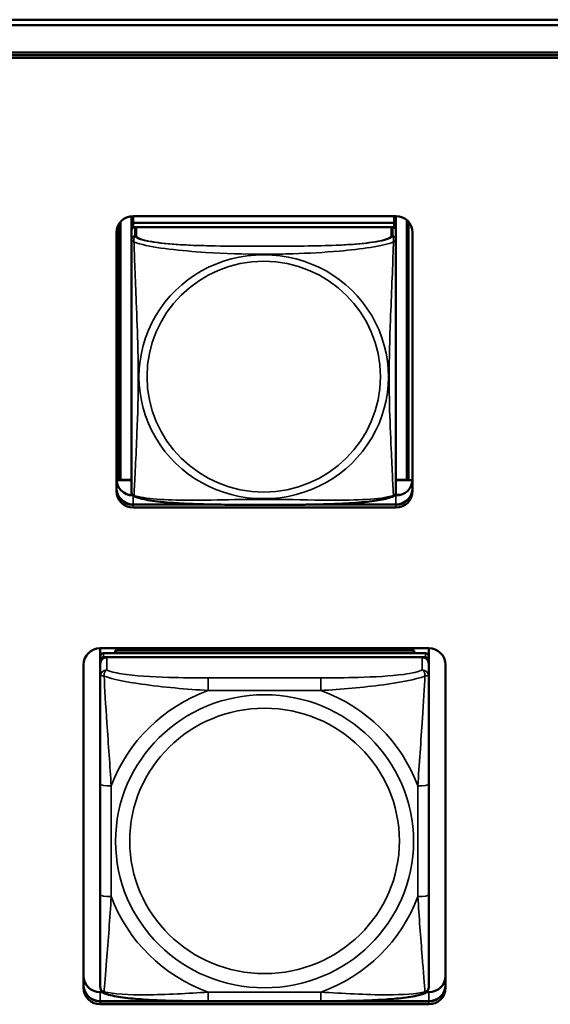
# Model space of a CAD drawing. Units: inches. Extents: x 2.5 to 94.1, y 2 to 45.5.
# Drawn here: x 38.1 to 39, y 15.1 to 16.9 of the extents above; entities that cross this region are included whole.
import ezdxf

# ---------------------------------------------------------------- set-up
doc = ezdxf.new("R2010")
doc.units = ezdxf.units.IN
doc.header["$MEASUREMENT"] = 0
doc.layers.add('Visible (ANSI)', color=7, linetype='Continuous', lineweight=50)
doc.layers.add('Visible Narrow (ANSI)', color=7, linetype='Continuous', lineweight=35)

msp = doc.modelspace()

# ---------------------------------------------------------------- linework, layer by layer
at = {"layer": 'Visible (ANSI)'}
for p, q in [((26.0726, 16.9027), (49.4278, 16.9027)), ((49.4211, 16.8929), (34.7182, 16.8929)), ((35.0883, 16.8437), (49.0511, 16.8437)), ((49.0511, 16.839), (35.0883, 16.839)), ((35.0883, 16.839), (49.0511, 16.839)), ((49.0511, 16.8338), (35.0883, 16.8338)), ((38.2587, 16.549), (38.2587, 16.537)), ((38.2617, 16.5491), (38.2617, 16.537)), ((38.2617, 16.5491), (38.7341, 16.5491)), ((38.7311, 16.5491), (38.7311, 16.537)), ((38.7341, 16.5491), (38.7341, 16.537)), ((38.236, 16.0744), (38.236, 16.5349)), ((38.239, 16.0744), (38.239, 16.539)), ((38.7311, 16.537), (38.2587, 16.537)), ((38.2587, 16.537), (38.2587, 16.5295)), ((38.2587, 16.537), (38.7311, 16.537)), ((38.2587, 16.537), (38.2587, 16.537)), ((38.7341, 16.537), (38.2617, 16.537)), ((38.2617, 16.537), (38.2617, 16.5295)), ((38.2617, 16.537), (38.7341, 16.537)), ((38.2617, 16.537), (38.2617, 16.537)), ((38.7311, 16.537), (38.7311, 16.5295)), ((38.7311, 16.537), (38.7311, 16.537)), ((38.7341, 16.537), (38.7341, 16.5295)), ((38.7341, 16.537), (38.7341, 16.537)), ((38.7538, 16.5419), (38.7538, 16.0744)), ((38.7568, 16.539), (38.7568, 16.0744)), ((38.2317, 16.0543), (38.2317, 16.5196)), ((38.2587, 16.5238), (38.2587, 16.5295)), ((38.2587, 16.5295), (38.2645, 16.5295)), ((38.2587, 16.5237), (38.2587, 16.5075)), ((38.2617, 16.5288), (38.2617, 16.5295)), ((38.2617, 16.5295), (38.2645, 16.5295)), ((38.7252, 16.5295), (38.2646, 16.5295)), ((38.7282, 16.5295), (38.2676, 16.5295)), ((38.7283, 16.5295), (38.7311, 16.5295)), ((38.7283, 16.5295), (38.7341, 16.5295)), ((38.7311, 16.5295), (38.7311, 16.5288)), ((38.7341, 16.5295), (38.7341, 16.5237)), ((38.7341, 16.5075), (38.7341, 16.5237)), ((38.7641, 16.5196), (38.7641, 16.0543)), ((38.2587, 16.5075), (38.2587, 16.0534)), ((38.7341, 16.0534), (38.7341, 16.5075)), ((38.236, 16.0744), (38.2317, 16.0742)), ((38.239, 16.0744), (38.2317, 16.0741)), ((38.2587, 16.074), (38.2317, 16.074)), ((38.2587, 16.074), (38.2317, 16.074)), ((38.2587, 16.0744), (38.236, 16.0744)), ((38.2587, 16.0744), (38.239, 16.0744)), ((38.7538, 16.0744), (38.7341, 16.0744)), ((38.7568, 16.0744), (38.7341, 16.0744)), ((38.7636, 16.074), (38.7341, 16.074)), ((38.764, 16.074), (38.7341, 16.074)), ((38.7538, 16.0744), (38.7636, 16.074)), ((38.7568, 16.0744), (38.764, 16.0741)), ((38.2602, 16.0478), (38.2529, 16.0478)), ((38.2602, 16.0478), (38.2529, 16.0478)), ((38.7314, 16.0465), (38.7341, 16.0465)), ((38.7429, 16.0478), (38.7326, 16.0478)), ((38.7429, 16.0478), (38.7326, 16.0478)), ((38.2617, 16.0303), (38.3988, 16.0303)), ((38.4198, 16.03), (38.2617, 16.03)), ((38.4198, 16.03), (38.2617, 16.03)), ((38.2617, 16.03), (38.4198, 16.03)), ((38.7341, 16.0248), (38.2617, 16.0248)), ((38.7341, 16.03), (38.573, 16.03)), ((38.7341, 16.03), (38.573, 16.03)), ((38.573, 16.03), (38.7341, 16.03)), ((38.5939, 16.0303), (38.7341, 16.0303)), ((38.2026, 15.757), (38.2026, 15.7715)), ((38.2026, 15.7715), (38.7932, 15.7715)), ((38.7932, 15.7715), (38.7932, 15.757)), ((38.2026, 15.757), (38.2026, 15.7495)), ((38.7873, 15.7628), (38.2085, 15.7628)), ((38.2085, 15.7553), (38.7873, 15.7553)), ((38.7814, 15.7553), (38.2144, 15.7553)), ((38.2292, 15.7674), (38.7666, 15.7674)), ((38.2316, 15.7628), (38.2292, 15.7674)), ((38.2292, 15.7628), (38.2292, 15.7674)), ((38.7666, 15.7674), (38.7642, 15.7628)), ((38.7666, 15.7674), (38.7666, 15.7628)), ((38.7932, 15.7495), (38.7932, 15.757)), ((38.1726, 15.1604), (38.1726, 15.742)), ((38.2026, 15.7437), (38.2026, 15.7495)), ((38.2026, 15.7437), (38.2026, 15.7209)), ((38.7932, 15.7495), (38.7932, 15.7437)), ((38.7932, 15.7209), (38.7932, 15.7437)), ((38.8232, 15.742), (38.8232, 15.1604)), ((38.2026, 15.7209), (38.2026, 15.5272)), ((38.7932, 15.5272), (38.7932, 15.7209)), ((38.2026, 15.5272), (38.2026, 15.328)), ((38.7932, 15.328), (38.7932, 15.5272)), ((38.2026, 15.328), (38.2026, 15.1626)), ((38.7932, 15.1626), (38.7932, 15.328)), ((38.2026, 15.1526), (38.2072, 15.1526)), ((38.7886, 15.1526), (38.7932, 15.1526)), ((38.2026, 15.1364), (38.7932, 15.1364)), ((38.7932, 15.1361), (38.2026, 15.1361)), ((38.7932, 15.1361), (38.2026, 15.1361)), ((38.2026, 15.1361), (38.7932, 15.1361)), ((38.599, 15.1365), (38.3967, 15.1365)), ((38.7932, 15.1308), (38.2026, 15.1308))]:
    msp.add_line(p, q, dxfattribs=at)
for centre, start, end in [((38.2725, 16.0533), 180, 187.5461), ((38.7203, 16.0533), 352.4539, 360)]:
    msp.add_arc(centre, 0.0138, start, end, dxfattribs=at)
for centre, major_axis, start_param, end_param in [((38.2617, 16.5196), (-0.03, 0), 4.712389, 6.283185), ((38.7341, 16.5196), (0.03, 0), 0, 1.570796), ((38.2646, 16.5237), (-0.00591, 0), 4.712389, 6.283185), ((38.7282, 16.5237), (0.00591, 0), 0, 1.570796), ((38.2617, 16.076), (-0.03, 0), 0, 1.559916), ((38.7341, 16.076), (0.03, 0), 4.712389, 6.283185), ((38.2617, 16.0599), (-0.03, 0), 0, 1.570796), ((38.2617, 16.0595), (-0.03, 0), 0, 1.570796), ((38.2617, 16.0595), (-0.03, 0), 0, 1.570796), ((38.2617, 16.0595), (-0.03, 0), 0, 1.570796), ((38.2617, 16.0543), (-0.03, 0), 0, 1.570796), ((38.7341, 16.0599), (0.03, 0), 4.712389, 6.283185), ((38.7341, 16.0595), (0.03, 0), 4.712389, 6.283185), ((38.7341, 16.0595), (0.03, 0), 4.712389, 6.283185), ((38.7341, 16.0595), (0.03, 0), 4.712389, 6.283185), ((38.7341, 16.0543), (0.03, 0), 4.712389, 6.283185), ((38.2026, 15.742), (-0.03, 0), 4.712389, 6.283185), ((38.7932, 15.742), (0.03, 0), 0, 1.570796), ((38.2085, 15.757), (-0.00591, 0), 4.712389, 6.283185), ((38.2085, 15.7495), (-0.00591, 0), 4.712389, 6.283185), ((38.2144, 15.7437), (-0.0118, 0), 4.712389, 6.283185), ((38.7814, 15.7437), (0.0118, 0), 0, 1.570796), ((38.7873, 15.757), (0.00591, 0), 0, 1.570796), ((38.7873, 15.7495), (0.00591, 0), 0, 1.570796), ((38.2026, 15.1821), (-0.03, 0), 0, 1.570796), ((38.7932, 15.1821), (0.03, 0), 4.712389, 6.283185), ((38.2026, 15.1659), (-0.03, 0), 0, 1.570796), ((38.2026, 15.1656), (-0.03, 0), 0, 1.570796), ((38.2026, 15.1656), (-0.03, 0), 0, 1.570796), ((38.2026, 15.1656), (-0.03, 0), 0, 1.570796), ((38.2026, 15.1604), (-0.03, 0), 0, 1.570796), ((38.7932, 15.1659), (0.03, 0), 4.712389, 6.283185), ((38.7932, 15.1656), (0.03, 0), 4.712389, 6.283185), ((38.7932, 15.1656), (0.03, 0), 4.712389, 6.283185), ((38.7932, 15.1656), (0.03, 0), 4.712389, 6.283185), ((38.7932, 15.1604), (0.03, 0), 4.712389, 6.283185)]:
    msp.add_ellipse(centre, major_axis=major_axis, ratio=0.984808, start_param=start_param, end_param=end_param, dxfattribs=at)
for points, knots in [([(38.2629, 16.0455), (38.2623, 16.0458), (38.2617, 16.0461), (38.2608, 16.047), (38.2604, 16.0475), (38.2598, 16.0484), (38.2595, 16.0489), (38.2592, 16.0498), (38.2591, 16.0502), (38.2589, 16.0509), (38.2588, 16.0512), (38.2588, 16.0515)], [0.02497113, 0.02497113, 0.02497113, 0.02497113, 0.03203261, 0.03203261, 0.03909409, 0.03909409, 0.04615557, 0.04615557, 0.05321705, 0.05321705, 0.06027853, 0.06027853, 0.06027853, 0.06027853]), ([(38.4966, 16.0296), (38.4882, 16.0296), (38.4797, 16.0296), (38.4543, 16.0297), (38.4372, 16.0298), (38.4031, 16.0302), (38.3859, 16.0306), (38.3554, 16.0317), (38.3421, 16.0324), (38.3209, 16.0341), (38.3128, 16.0349), (38.2992, 16.0365), (38.2935, 16.0374), (38.2834, 16.0392), (38.279, 16.0401), (38.2705, 16.0423), (38.2666, 16.0436), (38.2629, 16.0455)], [-1.0358516, -1.0358516, -1.0358516, -1.0358516, -0.971744, -0.971744, -0.8419997, -0.8419997, -0.7122554, -0.7122554, -0.6076018, -0.6076018, -0.5398107, -0.5398107, -0.485502, -0.485502, -0.4373091, -0.4373091, -0.3828186, -0.3828186, -0.3828186, -0.3828186]), ([(38.7299, 16.0455), (38.7265, 16.0438), (38.7229, 16.0426), (38.7149, 16.0404), (38.7105, 16.0394), (38.7012, 16.0377), (38.6963, 16.0369), (38.6853, 16.0355), (38.6791, 16.0348), (38.6654, 16.0336), (38.6578, 16.033), (38.6402, 16.0319), (38.6301, 16.0314), (38.6056, 16.0306), (38.5911, 16.0302), (38.5596, 16.0298), (38.5425, 16.0297), (38.5158, 16.0296), (38.5062, 16.0296), (38.4966, 16.0296)], [-1.6802618, -1.6802618, -1.6802618, -1.6802618, -1.6303595, -1.6303595, -1.5817047, -1.5817047, -1.5338457, -1.5338457, -1.481001, -1.481001, -1.4191999, -1.4191999, -1.3408926, -1.3408926, -1.2312326, -1.2312326, -1.1014883, -1.1014883, -1.0282412, -1.0282412, -1.0282412, -1.0282412]), ([(38.7299, 16.0455), (38.7305, 16.0458), (38.7311, 16.0461), (38.732, 16.047), (38.7324, 16.0475), (38.733, 16.0484), (38.7333, 16.0489), (38.7336, 16.0498), (38.7337, 16.0502), (38.7339, 16.0509), (38.734, 16.0512), (38.734, 16.0515)], [0.02497113, 0.02497113, 0.02497113, 0.02497113, 0.03203261, 0.03203261, 0.03909409, 0.03909409, 0.04615557, 0.04615557, 0.05321705, 0.05321705, 0.06027853, 0.06027853, 0.06027853, 0.06027853]), ([(38.2108, 15.1504), (38.2098, 15.1508), (38.2087, 15.1514), (38.2067, 15.1529), (38.2058, 15.1538), (38.2044, 15.1558), (38.2039, 15.1568), (38.2031, 15.1587), (38.2029, 15.1596), (38.2027, 15.1612), (38.2026, 15.1619), (38.2026, 15.1626)], [0.02688133, 0.02688133, 0.02688133, 0.02688133, 0.03215915, 0.03215915, 0.03743696, 0.03743696, 0.04271477, 0.04271477, 0.04799259, 0.04799259, 0.0532704, 0.0532704, 0.0532704, 0.0532704]), ([(38.3967, 15.1365), (38.3832, 15.1365), (38.3695, 15.1366), (38.3421, 15.1369), (38.3285, 15.1372), (38.3016, 15.1382), (38.2883, 15.1388), (38.2626, 15.1408), (38.2505, 15.142), (38.2286, 15.1453), (38.2193, 15.1472), (38.211, 15.1503), (38.2109, 15.1503), (38.2108, 15.1504)], [0.2569517, 0.2569517, 0.2569517, 0.2569517, 0.360026, 0.360026, 0.4631003, 0.4631003, 0.5661746, 0.5661746, 0.6692488, 0.6692488, 0.7711951, 0.7711951, 0.7723231, 0.7723231, 0.7723231, 0.7723231]), ([(38.785, 15.1504), (38.7767, 15.1472), (38.7673, 15.1454), (38.7454, 15.142), (38.7334, 15.1408), (38.7079, 15.1389), (38.6945, 15.1382), (38.6677, 15.1372), (38.654, 15.1369), (38.6267, 15.1366), (38.613, 15.1365), (38.5993, 15.1365), (38.5992, 15.1365), (38.599, 15.1365)], [-0.771957, -0.771957, -0.771957, -0.771957, -0.6689563, -0.6689563, -0.5668794, -0.5668794, -0.4638788, -0.4638788, -0.3608781, -0.3608781, -0.2578775, -0.2578775, -0.2569537, -0.2569537, -0.2569537, -0.2569537]), ([(38.785, 15.1504), (38.786, 15.1508), (38.7871, 15.1514), (38.7891, 15.1529), (38.79, 15.1538), (38.7914, 15.1558), (38.7919, 15.1568), (38.7927, 15.1587), (38.7929, 15.1596), (38.7931, 15.1612), (38.7932, 15.1619), (38.7932, 15.1626)], [0.02688133, 0.02688133, 0.02688133, 0.02688133, 0.03215915, 0.03215915, 0.03743696, 0.03743696, 0.04271477, 0.04271477, 0.04799259, 0.04799259, 0.0532704, 0.0532704, 0.0532704, 0.0532704])]:
    msp.add_open_spline(points, degree=3, knots=knots, dxfattribs=at)
at = {"layer": 'Visible Narrow (ANSI)'}
for p, q in [((38.2646, 16.5133), (38.2646, 16.5295)), ((38.2676, 16.5133), (38.2676, 16.5295)), ((38.7252, 16.5295), (38.7252, 16.5133)), ((38.7282, 16.5295), (38.7282, 16.5133)), ((38.2617, 16.03), (38.2617, 16.0462)), ((38.7341, 16.03), (38.7341, 16.0465)), ((38.2617, 16.03), (38.2617, 16.0303)), ((38.2617, 16.03), (38.2617, 16.0248)), ((38.7341, 16.03), (38.7341, 16.0303)), ((38.7341, 16.03), (38.7341, 16.0248)), ((38.2085, 15.7553), (38.2085, 15.7628)), ((38.2144, 15.7325), (38.2144, 15.7553)), ((38.7814, 15.7553), (38.7814, 15.7325)), ((38.7873, 15.7628), (38.7873, 15.7553)), ((38.3967, 15.7184), (38.3967, 15.6956)), ((38.599, 15.7184), (38.3967, 15.7184)), ((38.599, 15.7184), (38.599, 15.6956)), ((38.3967, 15.6956), (38.599, 15.6956)), ((38.2223, 15.3246), (38.2223, 15.5238)), ((38.7735, 15.5238), (38.7735, 15.3246)), ((38.2026, 15.1361), (38.2026, 15.1526)), ((38.599, 15.1528), (38.3967, 15.1528)), ((38.3967, 15.1365), (38.3967, 15.1528)), ((38.599, 15.1365), (38.599, 15.1528)), ((38.7932, 15.1361), (38.7932, 15.1526)), ((38.2026, 15.1361), (38.2026, 15.1364)), ((38.2026, 15.1361), (38.2026, 15.1308)), ((38.7932, 15.1361), (38.7932, 15.1364)), ((38.7932, 15.1361), (38.7932, 15.1308))]:
    msp.add_line(p, q, dxfattribs=at)
for centre, major_axis, ratio, start_param, end_param in [((38.2646, 16.5075), (-0.00591, 0), 0.984808, 4.712389, 6.283185), ((38.7282, 16.5075), (0.00591, 0), 0.984808, 0, 1.570796), ((38.4949, 16.2601), (-0.2227, 0), 0.984808, 4.705655, 7.860716), ((38.4979, 16.2601), (0.2227, 0), 0.984808, 4.705655, 7.860716), ((38.4979, 16.2603), (-0.2113, 0), 0.984808, 4.719488, 7.846883), ((38.4949, 16.2603), (0.2113, 0), 0.984808, 4.719488, 7.846883), ((38.2144, 15.7209), (-0.0118, 0), 0.984808, 4.712389, 6.283185), ((38.7814, 15.7209), (0.0118, 0), 0.984808, 0, 1.570796), ((38.4979, 15.4242), (-0.2936, 0), 0.984808, 5.064156, 5.931419), ((38.4979, 15.4242), (0.2936, 0), 0.984808, 0.351767, 1.21903), ((38.2223, 15.5272), (-0.0197, 0), 0.173648, 0, 1.570796), ((38.7735, 15.5272), (0.0197, 0), 0.173648, 4.712389, 6.283185), ((38.2223, 15.328), (-0.0197, 0), 0.173648, 0, 1.570796), ((38.7735, 15.328), (0.0197, 0), 0.173648, 4.712389, 6.283185), ((38.4979, 15.4242), (-0.2936, 0), 0.984808, 0.351767, 1.21903), ((38.4979, 15.4242), (0.2936, 0), 0.984808, 5.064156, 5.931419)]:
    msp.add_ellipse(centre, major_axis=major_axis, ratio=ratio, start_param=start_param, end_param=end_param, dxfattribs=at)
for centre, major_axis in [((38.4979, 15.4242), (-0.2678, 0)), ((38.4979, 15.4249), (0.2424, 0))]:
    msp.add_ellipse(centre, major_axis=major_axis, ratio=0.984808, dxfattribs=at)
for points, knots in [([(38.2587, 16.5075), (38.2587, 16.5073), (38.2587, 16.5071), (38.2587, 16.5067), (38.2588, 16.5065), (38.2589, 16.5063), (38.259, 16.5062), (38.2591, 16.506), (38.2592, 16.5059), (38.2594, 16.5057), (38.2596, 16.5056), (38.2602, 16.5051), (38.2607, 16.5047), (38.2618, 16.5038), (38.2624, 16.5034), (38.2632, 16.5028)], [-0.0844808, -0.0844808, -0.0844808, -0.0844808, -0.06943799, -0.06943799, -0.05587828, -0.05587828, -0.04740346, -0.04740346, -0.04210669, -0.04210669, -0.03151317, -0.03151317, -0.01456352, -0.01456352, 0.00026741, 0.00026741, 0.00026741, 0.00026741]), ([(38.2632, 16.5028), (38.263, 16.5039), (38.2629, 16.5049), (38.2628, 16.5068), (38.2629, 16.5077), (38.2631, 16.5089), (38.2631, 16.5094), (38.2633, 16.51), (38.2634, 16.5102), (38.2635, 16.5106), (38.2636, 16.5109), (38.2639, 16.5116), (38.2641, 16.5119), (38.2644, 16.5127), (38.2645, 16.513), (38.2646, 16.5133)], [-0.00026741, -0.00026741, -0.00026741, -0.00026741, 0.01456352, 0.01456352, 0.03151317, 0.03151317, 0.04210669, 0.04210669, 0.04740346, 0.04740346, 0.05587828, 0.05587828, 0.06943799, 0.06943799, 0.0844808, 0.0844808, 0.0844808, 0.0844808]), ([(38.2632, 16.0465), (38.2633, 16.0482), (38.2635, 16.0506), (38.2636, 16.0536), (38.2647, 16.0741), (38.2668, 16.1177), (38.2685, 16.1594), (38.2699, 16.1929), (38.2709, 16.2265), (38.2709, 16.2601), (38.2709, 16.2769), (38.2707, 16.2937), (38.2702, 16.3107), (38.2696, 16.338), (38.2684, 16.3661), (38.2673, 16.3947), (38.2664, 16.4148), (38.2656, 16.4352), (38.2649, 16.4543), (38.2641, 16.4733), (38.2636, 16.4908), (38.2632, 16.5028)], [-1.657319, -1.657319, -1.657319, -1.657319, -1.610774, -1.610774, -1.610774, -1.289425, -1.289425, -1.289425, -1.03154, -1.03154, -1.03154, -0.902598, -0.902598, -0.902598, -0.69629, -0.69629, -0.69629, -0.550532, -0.550532, -0.550532, -0.405761, -0.405761, -0.405761, -0.405761]), ([(38.2632, 16.5028), (38.266, 16.5016), (38.2695, 16.5005), (38.2735, 16.4993), (38.3012, 16.4916), (38.3482, 16.4868), (38.3917, 16.484), (38.4266, 16.4817), (38.4608, 16.4807), (38.4949, 16.4807), (38.4954, 16.4807), (38.4959, 16.4807), (38.4964, 16.4807)], [-1.6573193, -1.6573193, -1.6573193, -1.6573193, -1.6107738, -1.6107738, -1.6107738, -1.2894252, -1.2894252, -1.2894252, -1.0315402, -1.0315402, -1.0315402, -1.0277566, -1.0277566, -1.0277566, -1.0277566]), ([(38.7252, 16.5133), (38.7246, 16.5115), (38.7219, 16.5097), (38.7175, 16.5081), (38.7094, 16.5051), (38.6955, 16.5026), (38.6793, 16.5008), (38.6632, 16.4989), (38.645, 16.4977), (38.6264, 16.4969), (38.6, 16.4958), (38.5727, 16.4954), (38.5457, 16.4952), (38.5287, 16.4951), (38.5118, 16.4951), (38.4949, 16.4951), (38.4611, 16.4951), (38.4272, 16.4951), (38.3935, 16.4959), (38.3515, 16.4969), (38.3076, 16.4994), (38.282, 16.5053), (38.2719, 16.5076), (38.2655, 16.5105), (38.2646, 16.5133)], [0.325731, 0.325731, 0.325731, 0.325731, 0.404774, 0.404774, 0.404774, 0.550532, 0.550532, 0.550532, 0.69629, 0.69629, 0.69629, 0.902598, 0.902598, 0.902598, 1.03154, 1.03154, 1.03154, 1.289425, 1.289425, 1.289425, 1.610774, 1.610774, 1.610774, 1.73735, 1.73735, 1.73735, 1.73735]), ([(38.7282, 16.5133), (38.7276, 16.5115), (38.7249, 16.5097), (38.7205, 16.5081), (38.7124, 16.5051), (38.6985, 16.5026), (38.6823, 16.5008), (38.6662, 16.4989), (38.648, 16.4977), (38.6294, 16.4969), (38.603, 16.4958), (38.5757, 16.4954), (38.5487, 16.4952), (38.5317, 16.4951), (38.5148, 16.4951), (38.4979, 16.4951), (38.4641, 16.4951), (38.4302, 16.4951), (38.3965, 16.4959), (38.3545, 16.4969), (38.3106, 16.4994), (38.285, 16.5053), (38.2749, 16.5076), (38.2685, 16.5105), (38.2676, 16.5133)], [0.325731, 0.325731, 0.325731, 0.325731, 0.404774, 0.404774, 0.404774, 0.550532, 0.550532, 0.550532, 0.69629, 0.69629, 0.69629, 0.902598, 0.902598, 0.902598, 1.03154, 1.03154, 1.03154, 1.289425, 1.289425, 1.289425, 1.610774, 1.610774, 1.610774, 1.73735, 1.73735, 1.73735, 1.73735]), ([(38.4964, 16.4807), (38.4969, 16.4807), (38.4974, 16.4807), (38.4979, 16.4807), (38.5149, 16.4807), (38.532, 16.481), (38.5492, 16.4815), (38.5766, 16.4824), (38.6048, 16.4839), (38.6324, 16.4863), (38.652, 16.488), (38.6713, 16.4902), (38.6886, 16.493), (38.7058, 16.4958), (38.7208, 16.4991), (38.7296, 16.5028)], [-1.0353238, -1.0353238, -1.0353238, -1.0353238, -1.0315402, -1.0315402, -1.0315402, -0.9025977, -0.9025977, -0.9025977, -0.6962896, -0.6962896, -0.6962896, -0.5505317, -0.5505317, -0.5505317, -0.4057611, -0.4057611, -0.4057611, -0.4057611]), ([(38.7296, 16.5028), (38.7295, 16.4989), (38.7293, 16.4945), (38.7292, 16.4896), (38.7281, 16.4557), (38.726, 16.4066), (38.7242, 16.3627), (38.7229, 16.3274), (38.7219, 16.2937), (38.7219, 16.2601), (38.7219, 16.2433), (38.7221, 16.2266), (38.7225, 16.2098), (38.7232, 16.1829), (38.7244, 16.1556), (38.7255, 16.1296), (38.7264, 16.1113), (38.7272, 16.0936), (38.7279, 16.0786), (38.7286, 16.0638), (38.7292, 16.0518), (38.7296, 16.0465)], [-1.657319, -1.657319, -1.657319, -1.657319, -1.610774, -1.610774, -1.610774, -1.289425, -1.289425, -1.289425, -1.03154, -1.03154, -1.03154, -0.902598, -0.902598, -0.902598, -0.69629, -0.69629, -0.69629, -0.550532, -0.550532, -0.550532, -0.405761, -0.405761, -0.405761, -0.405761]), ([(38.7282, 16.5133), (38.7283, 16.513), (38.7284, 16.5127), (38.7287, 16.5119), (38.7289, 16.5116), (38.7292, 16.5109), (38.7293, 16.5106), (38.7294, 16.5102), (38.7295, 16.51), (38.7296, 16.5094), (38.7297, 16.5089), (38.7299, 16.5077), (38.73, 16.5068), (38.7299, 16.5049), (38.7298, 16.5039), (38.7296, 16.5028)], [-0.0844808, -0.0844808, -0.0844808, -0.0844808, -0.06943799, -0.06943799, -0.05587828, -0.05587828, -0.04740346, -0.04740346, -0.04210669, -0.04210669, -0.03151317, -0.03151317, -0.01456352, -0.01456352, 0.00026741, 0.00026741, 0.00026741, 0.00026741]), ([(38.7296, 16.5028), (38.7303, 16.5034), (38.731, 16.5038), (38.7321, 16.5047), (38.7326, 16.5051), (38.7332, 16.5056), (38.7334, 16.5057), (38.7336, 16.5059), (38.7336, 16.506), (38.7338, 16.5062), (38.7339, 16.5063), (38.734, 16.5065), (38.7341, 16.5067), (38.7341, 16.5071), (38.7341, 16.5073), (38.7341, 16.5075)], [-0.00026741, -0.00026741, -0.00026741, -0.00026741, 0.01456352, 0.01456352, 0.03151317, 0.03151317, 0.04210669, 0.04210669, 0.04740346, 0.04740346, 0.05587828, 0.05587828, 0.06943799, 0.06943799, 0.0844808, 0.0844808, 0.0844808, 0.0844808]), ([(38.2632, 16.0465), (38.2624, 16.0466), (38.2618, 16.0469), (38.2607, 16.0476), (38.2602, 16.0481), (38.2596, 16.0489), (38.2594, 16.0493), (38.2592, 16.0498), (38.2591, 16.05), (38.259, 16.0505), (38.2589, 16.0508), (38.2588, 16.0512), (38.2588, 16.0514), (38.2588, 16.0515)], [-0.00026741, -0.00026741, -0.00026741, -0.00026741, 0.01456352, 0.01456352, 0.03151317, 0.03151317, 0.04210669, 0.04210669, 0.04740346, 0.04740346, 0.05587828, 0.05587828, 0.06027853, 0.06027853, 0.06027853, 0.06027853]), ([(38.2629, 16.0455), (38.2628, 16.0455), (38.2628, 16.0456), (38.2629, 16.0458), (38.263, 16.0461), (38.2632, 16.0465)], [-0.02497113, -0.02497113, -0.02497113, -0.02497113, -0.01456352, -0.01456352, 0.00026741, 0.00026741, 0.00026741, 0.00026741]), ([(38.4964, 16.0395), (38.4959, 16.0395), (38.4954, 16.0395), (38.4949, 16.0395), (38.4779, 16.0395), (38.4608, 16.0393), (38.4436, 16.039), (38.4161, 16.0385), (38.388, 16.0378), (38.3603, 16.038), (38.3408, 16.038), (38.3214, 16.0386), (38.3042, 16.0399), (38.287, 16.0413), (38.272, 16.0435), (38.2632, 16.0465)], [-1.0353238, -1.0353238, -1.0353238, -1.0353238, -1.0315402, -1.0315402, -1.0315402, -0.9025977, -0.9025977, -0.9025977, -0.6962896, -0.6962896, -0.6962896, -0.5505317, -0.5505317, -0.5505317, -0.4057611, -0.4057611, -0.4057611, -0.4057611]), ([(38.7296, 16.0465), (38.7267, 16.0455), (38.7232, 16.0446), (38.7192, 16.0438), (38.6916, 16.0382), (38.6446, 16.0376), (38.6011, 16.0381), (38.5662, 16.0386), (38.532, 16.0395), (38.4979, 16.0395), (38.4974, 16.0395), (38.4969, 16.0395), (38.4964, 16.0395)], [-1.6573193, -1.6573193, -1.6573193, -1.6573193, -1.6107738, -1.6107738, -1.6107738, -1.2894252, -1.2894252, -1.2894252, -1.0315402, -1.0315402, -1.0315402, -1.0277566, -1.0277566, -1.0277566, -1.0277566]), ([(38.734, 16.0515), (38.734, 16.0514), (38.734, 16.0512), (38.7339, 16.0508), (38.7338, 16.0505), (38.7336, 16.05), (38.7336, 16.0498), (38.7334, 16.0493), (38.7332, 16.0489), (38.7326, 16.0481), (38.7321, 16.0476), (38.731, 16.0469), (38.7303, 16.0466), (38.7296, 16.0465)], [-0.06027853, -0.06027853, -0.06027853, -0.06027853, -0.05587828, -0.05587828, -0.04740346, -0.04740346, -0.04210669, -0.04210669, -0.03151317, -0.03151317, -0.01456352, -0.01456352, 0.00026741, 0.00026741, 0.00026741, 0.00026741]), ([(38.7296, 16.0465), (38.7298, 16.0461), (38.7299, 16.0458), (38.73, 16.0456), (38.7299, 16.0455), (38.7299, 16.0455)], [-0.00026741, -0.00026741, -0.00026741, -0.00026741, 0.01456352, 0.01456352, 0.02497113, 0.02497113, 0.02497113, 0.02497113]), ([(38.2026, 15.7209), (38.2026, 15.7212), (38.2027, 15.7214), (38.2029, 15.7218), (38.2031, 15.722), (38.2035, 15.7221), (38.2037, 15.7222), (38.204, 15.7223), (38.2041, 15.7223), (38.2045, 15.7223), (38.2048, 15.7224), (38.2058, 15.7223), (38.2064, 15.7222), (38.2079, 15.7219), (38.2086, 15.7217), (38.2095, 15.7214)], [-0.0532704, -0.0532704, -0.0532704, -0.0532704, -0.04377373, -0.04377373, -0.03521335, -0.03521335, -0.02986312, -0.02986312, -0.02651922, -0.02651922, -0.01983142, -0.01983142, -0.00913095, -0.00913095, 0.00023197, 0.00023197, 0.00023197, 0.00023197]), ([(38.2095, 15.7214), (38.2095, 15.7225), (38.2095, 15.7235), (38.2097, 15.7255), (38.2099, 15.7264), (38.2104, 15.7278), (38.2106, 15.7283), (38.2109, 15.729), (38.211, 15.7292), (38.2113, 15.7298), (38.2115, 15.7301), (38.2121, 15.7308), (38.2125, 15.7312), (38.2134, 15.732), (38.2139, 15.7323), (38.2144, 15.7325)], [-0.00023197, -0.00023197, -0.00023197, -0.00023197, 0.00913095, 0.00913095, 0.01983142, 0.01983142, 0.02651922, 0.02651922, 0.02986312, 0.02986312, 0.03521335, 0.03521335, 0.04377373, 0.04377373, 0.0532704, 0.0532704, 0.0532704, 0.0532704]), ([(38.2095, 15.7214), (38.2244, 15.7158), (38.2498, 15.7109), (38.2765, 15.7071), (38.3159, 15.7015), (38.3575, 15.6979), (38.3967, 15.6956)], [-0.7478145, -0.7478145, -0.7478145, -0.7478145, -0.5493956, -0.5493956, -0.5493956, -0.2569537, -0.2569537, -0.2569537, -0.2569537]), ([(38.2223, 15.5238), (38.2201, 15.5599), (38.2172, 15.5983), (38.2145, 15.6373), (38.2124, 15.6684), (38.2105, 15.7001), (38.2095, 15.7214)], [0.2569517, 0.2569517, 0.2569517, 0.2569517, 0.5303913, 0.5303913, 0.5303913, 0.7482818, 0.7482818, 0.7482818, 0.7482818]), ([(38.3967, 15.7184), (38.3731, 15.7184), (38.3491, 15.7185), (38.3257, 15.7192), (38.295, 15.7201), (38.2642, 15.7219), (38.2409, 15.7256), (38.2289, 15.7275), (38.2193, 15.7298), (38.2144, 15.7325)], [0.2569537, 0.2569537, 0.2569537, 0.2569537, 0.4371919, 0.4371919, 0.4371919, 0.6739428, 0.6739428, 0.6739428, 0.7963818, 0.7963818, 0.7963818, 0.7963818]), ([(38.7814, 15.7325), (38.7756, 15.7293), (38.7631, 15.7266), (38.7479, 15.7246), (38.7245, 15.7214), (38.6954, 15.7199), (38.6663, 15.7191), (38.6441, 15.7185), (38.6215, 15.7184), (38.599, 15.7184)], [-0.7968224, -0.7968224, -0.7968224, -0.7968224, -0.6514613, -0.6514613, -0.6514613, -0.427691, -0.427691, -0.427691, -0.2569517, -0.2569517, -0.2569517, -0.2569517]), ([(38.599, 15.6956), (38.6357, 15.6977), (38.6744, 15.701), (38.7115, 15.706), (38.7411, 15.71), (38.7699, 15.7153), (38.7863, 15.7214)], [0.2569517, 0.2569517, 0.2569517, 0.2569517, 0.5303913, 0.5303913, 0.5303913, 0.7482818, 0.7482818, 0.7482818, 0.7482818]), ([(38.7863, 15.7214), (38.7854, 15.7021), (38.7837, 15.6738), (38.7818, 15.6455), (38.779, 15.6039), (38.7758, 15.5624), (38.7735, 15.5238)], [-0.7478145, -0.7478145, -0.7478145, -0.7478145, -0.5493956, -0.5493956, -0.5493956, -0.2569537, -0.2569537, -0.2569537, -0.2569537]), ([(38.7814, 15.7325), (38.7819, 15.7323), (38.7824, 15.732), (38.7833, 15.7312), (38.7837, 15.7308), (38.7842, 15.7301), (38.7845, 15.7298), (38.7848, 15.7292), (38.7849, 15.729), (38.7852, 15.7283), (38.7854, 15.7278), (38.7858, 15.7264), (38.7861, 15.7255), (38.7863, 15.7235), (38.7863, 15.7225), (38.7863, 15.7214)], [-0.0532704, -0.0532704, -0.0532704, -0.0532704, -0.04377373, -0.04377373, -0.03521335, -0.03521335, -0.02986312, -0.02986312, -0.02651922, -0.02651922, -0.01983142, -0.01983142, -0.00913095, -0.00913095, 0.00023197, 0.00023197, 0.00023197, 0.00023197]), ([(38.7863, 15.7214), (38.7872, 15.7217), (38.7879, 15.7219), (38.7894, 15.7222), (38.79, 15.7223), (38.7909, 15.7224), (38.7913, 15.7223), (38.7917, 15.7223), (38.7918, 15.7223), (38.7921, 15.7222), (38.7923, 15.7221), (38.7927, 15.722), (38.7928, 15.7218), (38.7931, 15.7214), (38.7932, 15.7212), (38.7932, 15.7209)], [-0.00023197, -0.00023197, -0.00023197, -0.00023197, 0.00913095, 0.00913095, 0.01983142, 0.01983142, 0.02651922, 0.02651922, 0.02986312, 0.02986312, 0.03521335, 0.03521335, 0.04377373, 0.04377373, 0.0532704, 0.0532704, 0.0532704, 0.0532704]), ([(38.2095, 15.1533), (38.2104, 15.1634), (38.2121, 15.1852), (38.214, 15.2095), (38.2168, 15.2454), (38.22, 15.2859), (38.2223, 15.3246)], [-0.7478145, -0.7478145, -0.7478145, -0.7478145, -0.5493956, -0.5493956, -0.5493956, -0.2569537, -0.2569537, -0.2569537, -0.2569537]), ([(38.7735, 15.3246), (38.7757, 15.2884), (38.7786, 15.2508), (38.7813, 15.2166), (38.7834, 15.1894), (38.7853, 15.1644), (38.7863, 15.1533)], [0.2569517, 0.2569517, 0.2569517, 0.2569517, 0.5303913, 0.5303913, 0.5303913, 0.7482818, 0.7482818, 0.7482818, 0.7482818]), ([(38.2095, 15.1533), (38.2086, 15.1536), (38.2079, 15.1539), (38.2064, 15.1546), (38.2058, 15.1551), (38.2048, 15.1561), (38.2045, 15.1564), (38.2041, 15.157), (38.204, 15.1572), (38.2037, 15.1578), (38.2035, 15.1581), (38.2031, 15.1591), (38.2029, 15.1597), (38.2027, 15.1611), (38.2026, 15.1618), (38.2026, 15.1626)], [-0.00023197, -0.00023197, -0.00023197, -0.00023197, 0.00913095, 0.00913095, 0.01983142, 0.01983142, 0.02651922, 0.02651922, 0.02986312, 0.02986312, 0.03521335, 0.03521335, 0.04377373, 0.04377373, 0.0532704, 0.0532704, 0.0532704, 0.0532704]), ([(38.2108, 15.1504), (38.2108, 15.1504), (38.2108, 15.1504), (38.2106, 15.1505), (38.2104, 15.1506), (38.2099, 15.151), (38.2097, 15.1514), (38.2095, 15.1523), (38.2095, 15.1527), (38.2095, 15.1533)], [-0.02688133, -0.02688133, -0.02688133, -0.02688133, -0.02651922, -0.02651922, -0.01983142, -0.01983142, -0.00913095, -0.00913095, 0.00023197, 0.00023197, 0.00023197, 0.00023197]), ([(38.3967, 15.1528), (38.3601, 15.1506), (38.3214, 15.1481), (38.2843, 15.1479), (38.2547, 15.1478), (38.2259, 15.1492), (38.2095, 15.1533)], [0.2569517, 0.2569517, 0.2569517, 0.2569517, 0.5303913, 0.5303913, 0.5303913, 0.7482818, 0.7482818, 0.7482818, 0.7482818]), ([(38.7863, 15.1533), (38.7714, 15.1496), (38.746, 15.148), (38.7193, 15.1479), (38.6799, 15.1478), (38.6383, 15.1505), (38.599, 15.1528)], [-0.7478145, -0.7478145, -0.7478145, -0.7478145, -0.5493956, -0.5493956, -0.5493956, -0.2569537, -0.2569537, -0.2569537, -0.2569537]), ([(38.7863, 15.1533), (38.7863, 15.1527), (38.7863, 15.1523), (38.7861, 15.1514), (38.7858, 15.151), (38.7854, 15.1506), (38.7852, 15.1505), (38.785, 15.1504), (38.785, 15.1504), (38.785, 15.1504)], [-0.00023197, -0.00023197, -0.00023197, -0.00023197, 0.00913095, 0.00913095, 0.01983142, 0.01983142, 0.02651922, 0.02651922, 0.02688133, 0.02688133, 0.02688133, 0.02688133]), ([(38.7932, 15.1626), (38.7932, 15.1618), (38.7931, 15.1611), (38.7928, 15.1597), (38.7927, 15.1591), (38.7923, 15.1581), (38.7921, 15.1578), (38.7918, 15.1572), (38.7917, 15.157), (38.7913, 15.1564), (38.7909, 15.1561), (38.79, 15.1551), (38.7894, 15.1546), (38.7879, 15.1539), (38.7872, 15.1536), (38.7863, 15.1533)], [-0.0532704, -0.0532704, -0.0532704, -0.0532704, -0.04377373, -0.04377373, -0.03521335, -0.03521335, -0.02986312, -0.02986312, -0.02651922, -0.02651922, -0.01983142, -0.01983142, -0.00913095, -0.00913095, 0.00023197, 0.00023197, 0.00023197, 0.00023197])]:
    msp.add_open_spline(points, degree=3, knots=knots, dxfattribs=at)

doc.saveas('drawing.dxf')
